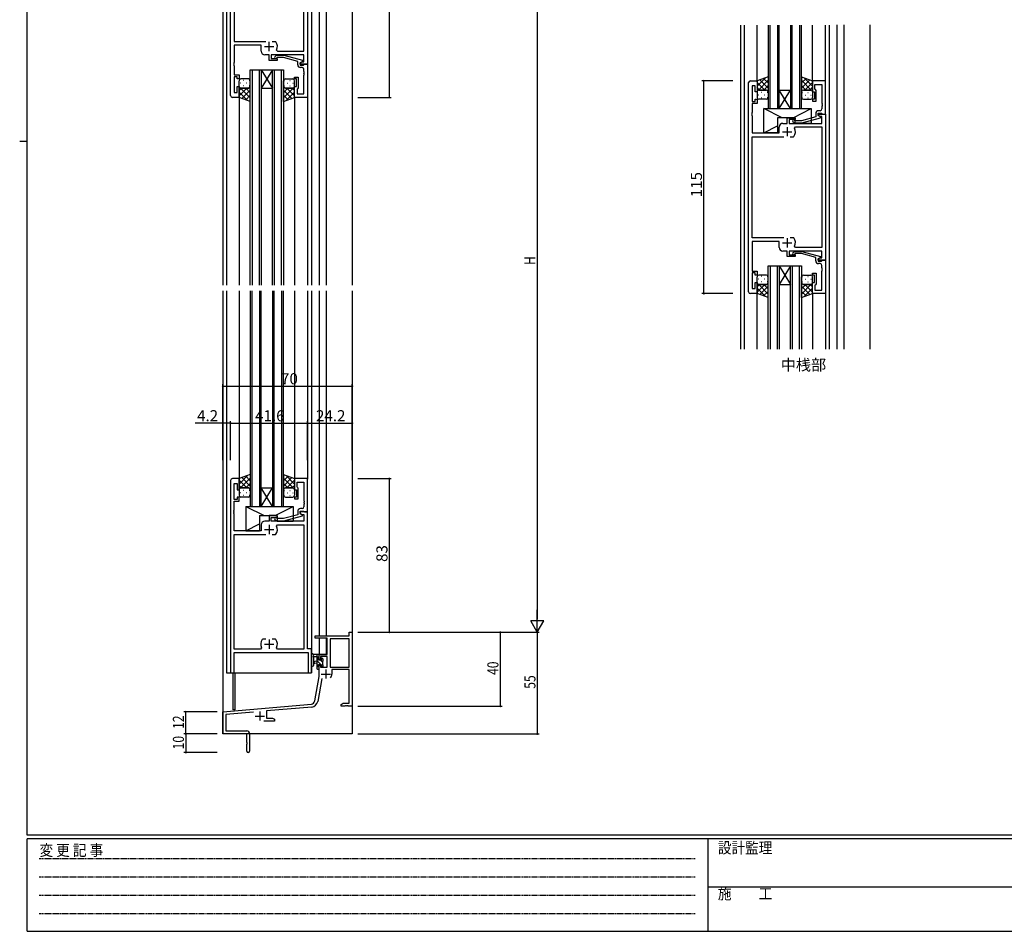
# Model space of a CAD drawing. Extents: x 0 to 1133, y 0 to 806.
# Drawn here: x 0 to 532, y 0 to 493 of the extents above; entities that cross this region are included whole.
import ezdxf

# ---------------------------------------------------------------- set-up
doc = ezdxf.new("R2010")
doc.units = 0
doc.linetypes.add('HIDDEN', pattern=[0.375, 0.25, -0.125])
for name, color, linetype in [('USER1', 3, 'CONTINUOUS'), ('YKK_11', 7, 'CONTINUOUS'), ('YKK_12', 2, 'CONTINUOUS'), ('YKK_13', 4, 'CONTINUOUS'), ('YKK_D', 6, 'CONTINUOUS'), ('YKK_ZWAK', 7, 'CONTINUOUS')]:
    doc.layers.add(name, color=color, linetype=linetype)
doc.styles.get("Standard").update_dxf_attribs({"font": 'ROMANS.SHX', "bigfont": 'EXTFONT.SHX'})
doc.styles.add('YKK_OSSTYLE1', font='romans.shx', dxfattribs={"width": 0.9, "bigfont": 'EXTFONT.SHX'})

# ---------------------------------------------------------------- blocks, each defined once
blk = doc.blocks.new('A201')
at = {"layer": 'YKK_ZWAK', "color": 254, "linetype": 'Continuous'}
for p, q in [((21, 35), (21, 410)), ((19, 222.5), (21, 222.5)), ((571, 35), (21, 35)), ((544, 34), (21, 34)), ((21, 9), (21, 34)), ((205, 34), (205, 9)), ((21, 9), (544, 9))]:
    blk.add_line(p, q, dxfattribs=at)
at = {"layer": 'YKK_ZWAK', "color": 131, "linetype": 'HIDDEN'}
for p, q in [((24.28, 28.63), (201.57, 28.63)), ((24.28, 23.68), (201.57, 23.68)), ((24.28, 18.74), (201.57, 18.74)), ((24.28, 13.79), (201.57, 13.79))]:
    blk.add_line(p, q, dxfattribs=at)
at = {"layer": 'YKK_ZWAK', "color": 131, "linetype": 'Continuous'}
blk.add_line((205, 21), (297, 21), dxfattribs=at)
at = {"layer": 'YKK_ZWAK', "color": 131, "linetype": 'Continuous', "style": 'YKK_OSSTYLE1', "width": 0.9}
for s, p in [('変 更 記 事', (24.37, 29.39)), ('設計監理', (207.69, 30.05)), ('施\u3000\u3000工', (207.69, 17.68))]:
    blk.add_text(s, height=3, dxfattribs=at).set_placement(p)

msp = doc.modelspace()

# ---------------------------------------------------------------- linework, layer by layer
at = {"layer": 'YKK_11', "color": 0, "linetype": 'ByBlock', "lineweight": -2}
for p, q in [((114, 451.63), (114, 555.63)), ((115.93, 542.7), (115.93, 480.83)), ((153.67, 475.56), (153.67, 542.7)), ((155.6, 542.63), (155.6, 468.63)), ((115.93, 480.83), (133.05, 480.83)), ((136.55, 480.83), (138.25, 480.83)), ((136.55, 480.83), (138.25, 480.83)), ((138.25, 480.83), (138.49, 480.71)), ((130.5, 478.83), (115.93, 478.83)), ((115.93, 478.83), (115.93, 469.59)), ((130.5, 475.63), (130.5, 478.83)), ((138.9, 476.27), (139.35, 475.56)), ((139.35, 475.56), (153.67, 475.56)), ((115.93, 469.59), (115.81, 469.41)), ((115.81, 469.41), (115.81, 468.86)), ((115.81, 468.86), (115.93, 468.68)), ((115.93, 468.59), (115.81, 468.41)), ((115.81, 468.41), (115.81, 467.86)), ((115.93, 468.68), (115.93, 468.59)), ((134.9, 473.63), (132.5, 473.63)), ((134.9, 470.63), (134.9, 473.63)), ((139.1, 470.63), (134.9, 470.63)), ((153.67, 473.63), (135.9, 473.63)), ((135.9, 473.63), (135.9, 471.63)), ((135.9, 471.63), (139.1, 471.63)), ((137.98, 472.66), (138.75, 473.43)), ((138.75, 473.43), (142.7, 473.43)), ((139.25, 472.23), (138.82, 471.81)), ((139.1, 471.63), (139.1, 470.63)), ((142.54, 472.23), (139.25, 472.23)), ((150.3, 470.15), (142.54, 472.23)), ((142.7, 473.43), (152.8, 470.73)), ((150.3, 468.33), (150.3, 470.15)), ((152.8, 470.13), (151.6, 469.43)), ((151.6, 469.43), (152.47, 469.93)), ((151.6, 469.43), (151.6, 468.13)), ((151.6, 468.63), (151.6, 469.43)), ((155.6, 468.63), (151.6, 468.63)), ((152.47, 469.93), (153.67, 469.93)), ((152.8, 470.73), (152.8, 470.13)), ((153.6, 468.33), (153.9, 468.63)), ((153.67, 469.93), (153.67, 473.63)), ((153.9, 468.63), (155.6, 468.63)), ((155.6, 468.63), (155.6, 450.63)), ((115.81, 467.86), (115.93, 467.68)), ((115.93, 467.68), (115.93, 462.83)), ((151.6, 468.13), (153.4, 468.13)), ((152.67, 466.83), (151.8, 466.83)), ((153.4, 468.13), (153.6, 468.33)), ((153.67, 464.59), (153.67, 465.83)), ((153.79, 464.41), (153.67, 464.59)), ((153.67, 463.68), (153.79, 463.86)), ((153.67, 463.59), (153.67, 463.68)), ((153.79, 463.41), (153.67, 463.59)), ((153.79, 463.86), (153.79, 464.41)), ((153.79, 462.86), (153.79, 463.41)), ((115.93, 462.83), (118.6, 462.83)), ((117.6, 461.83), (115.93, 461.83)), ((115.93, 461.83), (115.93, 453.33)), ((117.6, 460.63), (117.6, 461.83)), ((118.6, 460.63), (117.6, 460.63)), ((118.6, 462.83), (118.6, 460.63)), ((148.6, 460.63), (148.6, 461.63)), ((148.6, 461.63), (150.6, 461.63)), ((149.6, 460.63), (148.6, 460.63)), ((149.6, 456.63), (149.6, 460.63)), ((150.6, 461.63), (150.6, 455.83)), ((153.67, 462.68), (153.79, 462.86)), ((153.67, 452.56), (153.67, 462.68)), ((394, 345.63), (394, 458.63)), ((395, 459.63), (398.6, 459.63)), ((398.6, 459.63), (398.6, 453.63)), ((435.6, 459.63), (428.6, 459.63)), ((428.6, 459.63), (428.6, 453.63)), ((435.6, 441.63), (435.6, 459.63)), ((115.93, 453.33), (117.6, 453.33)), ((117.6, 453.33), (117.6, 456.63)), ((117.6, 456.63), (118.6, 456.63)), ((118.6, 456.63), (118.6, 450.63)), ((148.6, 450.63), (148.6, 456.63)), ((148.6, 456.63), (149.6, 456.63)), ((150.1, 455.33), (149.9, 455.13)), ((149.9, 455.13), (149.9, 452.56)), ((149.9, 452.56), (153.67, 452.56)), ((150.6, 455.83), (150.1, 455.33)), ((397.6, 456.93), (395.93, 456.93)), ((395.93, 456.93), (395.93, 448.43)), ((397.6, 453.63), (397.6, 456.93)), ((398.6, 453.63), (397.6, 453.63)), ((428.6, 453.63), (429.6, 453.63)), ((429.6, 453.63), (429.6, 449.63)), ((429.9, 455.13), (429.9, 457.7)), ((429.9, 457.7), (433.67, 457.7)), ((430.1, 454.93), (429.9, 455.13)), ((430.6, 454.43), (430.1, 454.93)), ((430.6, 448.63), (430.6, 454.43)), ((433.67, 457.7), (433.67, 447.59)), ((118.6, 450.63), (115, 450.63)), ((155.6, 450.63), (148.6, 450.63)), ((395.93, 448.43), (397.6, 448.43)), ((398.6, 447.43), (395.93, 447.43)), ((395.93, 447.43), (395.93, 442.59)), ((397.6, 448.43), (397.6, 449.63)), ((397.6, 449.63), (398.6, 449.63)), ((398.6, 449.63), (398.6, 447.43)), ((429.6, 449.63), (428.6, 449.63)), ((428.6, 449.63), (428.6, 448.63)), ((428.6, 448.63), (430.6, 448.63)), ((433.67, 447.59), (433.79, 447.41)), ((433.79, 447.41), (433.79, 446.86)), ((395.93, 442.59), (395.81, 442.41)), ((395.81, 442.41), (395.81, 441.86)), ((395.81, 441.86), (395.93, 441.68)), ((430.3, 441.93), (430.3, 440.11)), ((431.6, 440.83), (431.6, 442.13)), ((431.6, 442.13), (433.4, 442.13)), ((432.67, 443.43), (431.8, 443.43)), ((433.4, 442.13), (433.6, 441.93)), ((433.6, 441.93), (433.9, 441.63)), ((433.79, 446.86), (433.67, 446.68)), ((433.67, 446.68), (433.67, 446.59)), ((433.67, 446.59), (433.79, 446.41)), ((433.79, 445.86), (433.67, 445.68)), ((433.67, 445.68), (433.67, 444.43)), ((433.79, 446.41), (433.79, 445.86)), ((395.93, 441.59), (395.81, 441.41)), ((395.81, 441.41), (395.81, 440.86)), ((395.81, 440.86), (395.93, 440.68)), ((395.93, 441.68), (395.93, 441.59)), ((395.93, 440.68), (395.93, 431.43)), ((412.5, 436.63), (414.9, 436.63)), ((414.9, 436.63), (414.9, 439.63)), ((414.9, 439.63), (419.1, 439.63)), ((419.1, 438.63), (415.9, 438.63)), ((415.9, 438.63), (415.9, 436.63)), ((415.9, 436.63), (433.67, 436.63)), ((417.98, 437.61), (418.75, 436.83)), ((418.75, 436.83), (422.7, 436.83)), ((419.25, 438.03), (418.82, 438.46)), ((419.1, 439.63), (419.1, 438.63)), ((422.54, 438.03), (419.25, 438.03)), ((430.3, 440.11), (422.54, 438.03)), ((422.7, 436.83), (432.8, 439.54)), ((431.6, 440.83), (431.6, 441.63)), ((431.6, 441.63), (435.6, 441.63)), ((432.8, 440.14), (431.6, 440.83)), ((432.47, 440.33), (431.6, 440.83)), ((433.67, 440.33), (432.47, 440.33)), ((432.8, 439.54), (432.8, 440.14)), ((433.67, 436.63), (433.67, 440.33)), ((433.9, 441.63), (435.6, 441.63)), ((435.6, 441.63), (435.6, 362.63)), ((395.93, 431.43), (410.5, 431.43)), ((410.5, 431.43), (410.5, 434.63)), ((418.9, 434), (419.35, 434.7)), ((419.35, 434.7), (433.67, 434.7)), ((433.67, 434.7), (433.67, 369.56)), ((395.93, 374.83), (395.93, 429.43)), ((395.93, 429.43), (413.05, 429.43)), ((416.55, 429.43), (418.25, 429.43)), ((416.55, 429.43), (418.25, 429.43)), ((418.25, 429.43), (418.49, 429.56)), ((413.05, 374.83), (395.93, 374.83)), ((410.5, 372.83), (395.93, 372.83)), ((395.93, 372.83), (395.93, 356.83)), ((410.5, 369.63), (410.5, 372.83)), ((418.25, 374.83), (416.55, 374.83)), ((418.49, 374.71), (418.25, 374.83)), ((414.9, 367.63), (412.5, 367.63)), ((414.9, 364.63), (414.9, 367.63)), ((433.67, 367.63), (415.9, 367.63)), ((415.9, 367.63), (415.9, 365.63)), ((417.98, 366.66), (418.75, 367.43)), ((418.75, 367.43), (422.7, 367.43)), ((419.35, 369.56), (418.9, 370.27)), ((433.67, 369.56), (419.35, 369.56)), ((422.7, 367.43), (432.8, 364.73)), ((433.67, 363.93), (433.67, 367.63)), ((419.1, 364.63), (414.9, 364.63)), ((415.9, 365.63), (419.1, 365.63)), ((419.25, 366.23), (418.82, 365.81)), ((419.1, 365.63), (419.1, 364.63)), ((422.54, 366.23), (419.25, 366.23)), ((430.3, 364.15), (422.54, 366.23)), ((430.3, 362.33), (430.3, 364.15)), ((432.8, 364.13), (431.6, 363.43)), ((431.6, 363.43), (432.47, 363.93)), ((431.6, 363.43), (431.6, 362.13)), ((431.6, 362.63), (431.6, 363.43)), ((435.6, 362.63), (431.6, 362.63)), ((431.6, 362.13), (433.4, 362.13)), ((432.47, 363.93), (433.67, 363.93)), ((432.8, 364.73), (432.8, 364.13)), ((433.4, 362.13), (433.6, 362.33)), ((433.6, 362.33), (433.9, 362.63)), ((433.9, 362.63), (435.6, 362.63)), ((435.6, 362.63), (435.6, 344.63)), ((395.93, 356.83), (398.6, 356.83)), ((398.6, 356.83), (398.6, 354.63)), ((432.67, 360.83), (431.8, 360.83)), ((433.67, 358.59), (433.67, 359.83)), ((433.79, 358.41), (433.67, 358.59)), ((433.67, 357.68), (433.79, 357.86)), ((433.67, 357.59), (433.67, 357.68)), ((433.79, 357.41), (433.67, 357.59)), ((433.67, 356.68), (433.79, 356.86)), ((433.67, 346.56), (433.67, 356.68)), ((433.79, 357.86), (433.79, 358.41)), ((433.79, 356.86), (433.79, 357.41)), ((397.6, 355.83), (395.93, 355.83)), ((395.93, 355.83), (395.93, 347.33)), ((397.6, 354.63), (397.6, 355.83)), ((398.6, 354.63), (397.6, 354.63)), ((428.6, 354.63), (428.6, 355.63)), ((428.6, 355.63), (430.6, 355.63)), ((429.6, 354.63), (428.6, 354.63)), ((429.6, 350.63), (429.6, 354.63)), ((430.6, 355.63), (430.6, 349.83)), ((395.93, 347.33), (397.6, 347.33)), ((397.6, 347.33), (397.6, 350.63)), ((397.6, 350.63), (398.6, 350.63)), ((398.6, 350.63), (398.6, 344.63)), ((428.6, 344.63), (428.6, 350.63)), ((428.6, 350.63), (429.6, 350.63)), ((430.1, 349.33), (429.9, 349.13)), ((429.9, 349.13), (429.9, 346.56)), ((429.9, 346.56), (433.67, 346.56)), ((430.6, 349.83), (430.1, 349.33)), ((398.6, 344.63), (395, 344.63)), ((435.6, 344.63), (428.6, 344.63)), ((114, 243.63), (114, 139.63)), ((118.6, 244.63), (115, 244.63)), ((115.93, 233.43), (115.93, 241.93)), ((115.93, 241.93), (117.6, 241.93)), ((117.6, 241.93), (117.6, 238.63)), ((118.6, 238.63), (118.6, 244.63)), ((155.6, 244.63), (148.6, 244.63)), ((148.6, 244.63), (148.6, 238.63)), ((149.9, 240.13), (149.9, 242.7)), ((149.9, 242.7), (153.67, 242.7)), ((150.1, 239.93), (149.9, 240.13)), ((150.6, 239.43), (150.1, 239.93)), ((153.67, 242.7), (153.67, 232.59)), ((155.6, 226.63), (155.6, 244.63)), ((117.6, 238.63), (118.6, 238.63)), ((118.6, 234.63), (117.6, 234.63)), ((117.6, 234.63), (117.6, 233.43)), ((118.6, 232.43), (118.6, 234.63)), ((148.6, 238.63), (149.6, 238.63)), ((149.6, 234.63), (148.6, 234.63)), ((148.6, 234.63), (148.6, 233.63)), ((149.6, 238.63), (149.6, 234.63)), ((150.6, 233.63), (150.6, 239.43)), ((117.6, 233.43), (115.93, 233.43)), ((115.93, 227.59), (115.93, 232.43)), ((115.93, 232.43), (118.6, 232.43)), ((148.6, 233.63), (150.6, 233.63)), ((153.67, 232.59), (153.79, 232.41)), ((153.79, 231.86), (153.67, 231.68)), ((153.67, 231.68), (153.67, 231.59)), ((153.67, 231.59), (153.79, 231.41)), ((153.79, 230.86), (153.67, 230.68)), ((153.67, 230.68), (153.67, 229.43)), ((153.79, 232.41), (153.79, 231.86)), ((153.79, 231.41), (153.79, 230.86)), ((115.81, 227.41), (115.93, 227.59)), ((115.81, 226.86), (115.81, 227.41)), ((115.93, 226.68), (115.81, 226.86)), ((115.81, 226.41), (115.93, 226.59)), ((115.81, 225.86), (115.81, 226.41)), ((115.93, 225.68), (115.81, 225.86)), ((115.93, 226.59), (115.93, 226.68)), ((115.93, 216.43), (115.93, 225.68)), ((139.1, 224.63), (134.9, 224.63)), ((134.9, 224.63), (134.9, 221.63)), ((135.9, 221.63), (135.9, 223.63)), ((135.9, 223.63), (139.1, 223.63)), ((139.1, 223.63), (139.1, 224.63)), ((150.3, 225.11), (142.54, 223.03)), ((142.7, 221.83), (152.8, 224.54)), ((150.3, 226.93), (150.3, 225.11)), ((151.6, 225.83), (151.6, 227.13)), ((151.6, 227.13), (153.4, 227.13)), ((155.6, 226.63), (151.6, 226.63)), ((151.6, 226.63), (151.6, 225.83)), ((152.8, 225.14), (151.6, 225.83)), ((151.6, 225.83), (152.47, 225.33)), ((152.67, 228.43), (151.8, 228.43)), ((152.47, 225.33), (153.67, 225.33)), ((152.8, 224.54), (152.8, 225.14)), ((153.4, 227.13), (153.6, 226.93)), ((153.6, 226.93), (153.9, 226.63)), ((153.67, 225.33), (153.67, 221.63)), ((153.9, 226.63), (155.6, 226.63)), ((155.6, 152.63), (155.6, 226.63)), ((130.5, 219.63), (130.5, 216.43)), ((134.9, 221.63), (132.5, 221.63)), ((153.67, 221.63), (135.9, 221.63)), ((137.98, 222.61), (138.75, 221.83)), ((138.75, 221.83), (142.7, 221.83)), ((139.25, 223.03), (138.82, 223.46)), ((138.9, 219), (139.35, 219.7)), ((142.54, 223.03), (139.25, 223.03)), ((139.35, 219.7), (153.67, 219.7)), ((153.67, 219.7), (153.67, 152.56)), ((130.5, 216.43), (115.93, 216.43)), ((115.93, 152.56), (115.93, 214.43)), ((115.93, 214.43), (133.05, 214.43)), ((136.55, 214.43), (138.25, 214.43)), ((136.55, 214.43), (138.25, 214.43)), ((138.25, 214.43), (138.49, 214.56)), ((178.17, 161.64), (179.8, 161.64)), ((178.17, 159.64), (178.17, 161.64)), ((179.8, 161.64), (179.8, 121.64)), ((131.35, 157.83), (131.11, 157.71)), ((133.05, 157.83), (131.35, 157.83)), ((138.25, 157.83), (136.55, 157.83)), ((138.49, 157.71), (138.25, 157.83)), ((159.8, 159.64), (178.17, 159.64)), ((159.8, 158.34), (159.8, 159.64)), ((166.2, 158.34), (159.8, 158.34)), ((166.2, 149.64), (166.2, 158.34)), ((167.83, 158.01), (167.83, 142.74)), ((178.17, 158.01), (167.83, 158.01)), ((178.17, 142.74), (178.17, 158.01)), ((178.17, 142.74), (178.17, 158.01)), ((130.25, 152.56), (115.93, 152.56)), ((115.93, 139.63), (115.93, 150.63)), ((115.93, 150.63), (155.87, 150.63)), ((130.7, 153.27), (130.25, 152.56)), ((139.35, 152.56), (138.9, 153.27)), ((153.67, 152.56), (139.35, 152.56)), ((157.8, 152.63), (155.6, 152.63)), ((155.87, 150.63), (155.87, 139.63)), ((157.8, 139.63), (157.8, 152.63)), ((161.8, 149.64), (166.2, 149.64)), ((161.8, 146.84), (161.8, 149.64)), ((162.6, 146.84), (161.8, 146.84)), ((161.8, 143.84), (162.6, 143.84)), ((161.8, 137.64), (161.8, 143.84)), ((162.6, 148.44), (162.6, 146.84)), ((166.2, 148.44), (162.6, 148.44)), ((162.6, 143.84), (162.6, 142.74)), ((166.2, 142.74), (166.2, 148.44)), ((114, 139.63), (115.93, 139.63)), ((155.87, 139.63), (157.8, 139.63)), ((162.6, 142.74), (166.2, 142.74)), ((167.83, 142.74), (178.17, 142.74)), ((178.17, 141.54), (168.7, 141.54)), ((168.7, 141.54), (168.7, 139.04)), ((178.17, 123.27), (178.17, 141.54)), ((159.48, 124.47), (161.8, 137.64)), ((163.29, 136.69), (161.08, 124.19)), ((109.8, 118.64), (157.68, 122.83)), ((173.8, 122.64), (174.89, 123.27)), ((173.8, 121.64), (173.8, 122.64)), ((174.89, 123.27), (178.17, 123.27)), ((109.8, 106.64), (109.8, 118.64)), ((126.43, 118.46), (111.43, 117.15)), ((111.43, 117.15), (111.43, 108.27)), ((157.83, 121.2), (133.5, 119.08)), ((133.5, 119.08), (133.5, 115.27)), ((175.84, 121.64), (173.8, 121.64)), ((176.03, 121.76), (175.84, 121.64)), ((176.57, 121.76), (176.03, 121.76)), ((176.76, 121.64), (176.57, 121.76)), ((176.84, 121.64), (176.76, 121.64)), ((177.03, 121.76), (176.84, 121.64)), ((177.57, 121.76), (177.03, 121.76)), ((177.76, 121.64), (177.57, 121.76)), ((179.8, 121.64), (177.76, 121.64)), ((137.8, 113.64), (131.95, 113.64)), ((133.5, 115.27), (136.71, 115.27)), ((136.71, 115.27), (137.8, 114.64)), ((137.8, 114.64), (137.8, 113.64)), ((122.8, 106.64), (109.8, 106.64)), ((111.43, 108.27), (122.7, 108.27)), ((122.8, 102.1), (122.8, 106.64)), ((124.3, 106.67), (124.3, 97.39)), ((122.92, 101.91), (122.8, 102.1)), ((122.8, 101.18), (122.92, 101.36)), ((122.8, 97.39), (122.8, 101.18)), ((122.92, 101.36), (122.92, 101.91))]:
    msp.add_line(p, q, dxfattribs=at)
at = {"layer": 'YKK_11', "color": 2}
for p, q in [((134.8, 475.63), (134.8, 480.63)), ((132.3, 478.13), (137.3, 478.13)), ((412.3, 432.13), (417.3, 432.13)), ((414.8, 434.63), (414.8, 429.63)), ((414.8, 374.63), (414.8, 369.63)), ((412.3, 372.13), (417.3, 372.13)), ((134.8, 219.63), (134.8, 214.63)), ((132.3, 217.13), (137.3, 217.13)), ((132.3, 155.13), (137.3, 155.13)), ((134.8, 157.63), (134.8, 152.63)), ((163, 139.04), (168, 139.04)), ((165.5, 141.54), (165.5, 136.54)), ((129.8, 118.84), (129.8, 113.84)), ((127.3, 116.34), (132.3, 116.34))]:
    msp.add_line(p, q, dxfattribs=at)
at = {"layer": 'YKK_11', "color": 0, "linetype": 'ByBlock', "lineweight": -2}
for centre, radius, start, end in [((134.8, 478.13), 4.5, 335.5436, 34.8499), ((132.5, 475.63), 2, 180, 270), ((138.4, 472.23), 0.6, 135, 315), ((151.8, 468.33), 1.5, 180, 270), ((152.67, 465.83), 1, 0, 90), ((395, 458.63), 1, 90, 180), ((115, 451.63), 1, 180, 270), ((431.8, 441.93), 1.5, 90, 180), ((432.67, 444.43), 1, 270, 360), ((412.5, 434.63), 2, 90, 180), ((418.4, 438.03), 0.6, 45, 225), ((414.8, 432.13), 4.5, 325.1501, 24.4564), ((414.8, 372.13), 4.5, 335.5436, 34.8499), ((412.5, 369.63), 2, 180, 270), ((418.4, 366.23), 0.6, 135, 315), ((431.8, 362.33), 1.5, 180, 270), ((432.67, 359.83), 1, 0, 90), ((395, 345.63), 1, 180, 270), ((115, 243.63), 1, 90, 180), ((152.67, 229.43), 1, 270, 360), ((138.4, 223.03), 0.6, 45, 225), ((151.8, 226.93), 1.5, 90, 180), ((132.5, 219.63), 2, 90, 180), ((134.8, 217.13), 4.5, 325.1501, 24.4564), ((134.8, 155.13), 4.5, 145.1501, 204.4564), ((134.8, 155.13), 4.5, 335.5436, 34.8499), ((165.5, 139.04), 3.2, 321.6335, 360), ((157.51, 124.82), 2, 275, 350), ((157.51, 124.82), 3.63, 275, 350), ((122.7, 106.67), 1.6, 0, 90), ((123.55, 97.39), 0.75, 180, 0)]:
    msp.add_arc(centre, radius, start, end, dxfattribs=at)
at = {"layer": 'YKK_12'}
for p, q in [((109.8, 591.63), (109.8, 349.13)), ((179.8, 591.63), (179.8, 349.13)), ((111.8, 555.63), (111.8, 349.13)), ((157.8, 555.63), (157.8, 349.13)), ((161.8, 546.63), (161.8, 349.13)), ((165.7, 546.63), (165.7, 349.13)), ((389.8, 314.63), (389.8, 489.68)), ((391.8, 314.63), (391.8, 489.68)), ((398.6, 459.13), (398.6, 489.7)), ((428.6, 459.14), (428.6, 489.76)), ((435.6, 459.33), (435.6, 489.78)), ((437.8, 314.63), (437.8, 489.78)), ((441.8, 314.63), (441.8, 489.79)), ((445.7, 314.63), (445.7, 489.8)), ((459.8, 314.63), (459.8, 489.83)), ((118.6, 450.63), (118.6, 349.13)), ((148.6, 450.63), (148.6, 349.13)), ((155.6, 450.93), (155.6, 349.13)), ((109.8, 346.13), (109.8, 106.63)), ((111.8, 346.13), (111.8, 139.63)), ((118.6, 346.13), (118.6, 244.63)), ((148.6, 346.13), (148.6, 244.63)), ((155.6, 346.13), (155.6, 244.33)), ((157.8, 346.13), (157.8, 139.63)), ((161.8, 346.13), (161.8, 159.63)), ((165.7, 346.13), (165.7, 159.63)), ((179.8, 346.13), (179.8, 106.63)), ((398.6, 314.63), (398.6, 345.13)), ((428.6, 345.13), (428.6, 314.63)), ((435.6, 344.93), (435.6, 314.63)), ((161.8, 158.33), (161.8, 149.63)), ((165.7, 158.33), (165.7, 149.63)), ((165.7, 149.63), (161.8, 149.63)), ((111.8, 139.63), (157.8, 139.63)), ((115.3, 139.63), (115.3, 119.63)), ((116.3, 139.63), (116.3, 119.63)), ((116.3, 119.63), (115.3, 119.63)), ((179.8, 106.63), (109.8, 106.63))]:
    msp.add_line(p, q, dxfattribs=at)
at = {"layer": 'YKK_12', "linetype": 'Continuous'}
for p, q in [((404.6, 489.71), (404.6, 444.63)), ((405.6, 444.63), (405.6, 489.71)), ((409.6, 489.72), (409.6, 444.63)), ((410.6, 444.63), (410.6, 489.73)), ((416.6, 489.74), (416.6, 444.63)), ((417.6, 444.63), (417.6, 489.74)), ((421.6, 489.75), (421.6, 444.63)), ((422.6, 444.63), (422.6, 489.75)), ((124.6, 349.13), (124.6, 465.63)), ((124.6, 465.63), (130.6, 465.63)), ((125.6, 465.63), (125.6, 349.13)), ((129.6, 349.13), (129.6, 465.63)), ((130.6, 465.63), (130.6, 349.13)), ((130.6, 465.63), (136.6, 465.63)), ((130.6, 465.63), (136.6, 455.63)), ((136.6, 465.63), (130.6, 455.63)), ((136.6, 349.13), (136.6, 465.63)), ((136.6, 465.63), (142.6, 465.63)), ((137.6, 465.63), (137.6, 349.13)), ((141.6, 349.13), (141.6, 465.63)), ((142.6, 465.63), (142.6, 349.13)), ((130.6, 455.63), (136.6, 455.63)), ((410.6, 454.63), (416.6, 454.63)), ((410.6, 444.63), (416.6, 454.63)), ((416.6, 444.63), (410.6, 454.63)), ((404.6, 444.63), (410.6, 444.63)), ((410.6, 444.63), (416.6, 444.63)), ((416.6, 444.63), (422.6, 444.63)), ((404.6, 314.63), (404.6, 359.63)), ((404.6, 359.63), (410.6, 359.63)), ((405.6, 359.63), (405.6, 314.63)), ((409.6, 314.63), (409.6, 359.63)), ((410.6, 359.63), (410.6, 314.63)), ((410.6, 359.63), (416.6, 359.63)), ((410.6, 359.63), (416.6, 349.63)), ((416.6, 359.63), (410.6, 349.63)), ((416.6, 314.63), (416.6, 359.63)), ((416.6, 359.63), (422.6, 359.63)), ((417.6, 359.63), (417.6, 314.63)), ((421.6, 314.63), (421.6, 359.63)), ((422.6, 359.63), (422.6, 314.63)), ((124.6, 346.13), (124.6, 229.63)), ((125.6, 229.63), (125.6, 346.13)), ((129.6, 346.13), (129.6, 229.63)), ((130.6, 229.63), (130.6, 346.13)), ((136.6, 346.13), (136.6, 229.63)), ((137.6, 229.63), (137.6, 346.13)), ((141.6, 346.13), (141.6, 229.63)), ((142.6, 229.63), (142.6, 346.13)), ((410.6, 349.63), (416.6, 349.63)), ((130.6, 239.63), (136.6, 239.63)), ((130.6, 229.63), (136.6, 239.63)), ((136.6, 229.63), (130.6, 239.63)), ((124.6, 229.63), (130.6, 229.63)), ((130.6, 229.63), (136.6, 229.63)), ((136.6, 229.63), (142.6, 229.63))]:
    msp.add_line(p, q, dxfattribs=at)
at = {"layer": 'YKK_13'}
for p, q in [((118.6, 456.63), (118.6, 459.63)), ((119.6, 458.38), (119.4, 458.38)), ((123.6, 460.63), (119.6, 460.63)), ((121.22, 459.8), (121.02, 459.8)), ((122.63, 458.38), (122.43, 458.38)), ((124.19, 459.8), (124.05, 459.8)), ((124.6, 456.63), (124.6, 459.63)), ((142.6, 456.63), (142.6, 459.63)), ((143.01, 459.8), (143.15, 459.8)), ((143.6, 460.63), (147.6, 460.63)), ((144.57, 458.38), (144.77, 458.38)), ((145.98, 459.8), (146.18, 459.8)), ((147.6, 458.38), (147.8, 458.38)), ((148.6, 456.63), (148.6, 459.63)), ((404.6, 461.78), (398.6, 459.63)), ((398.6, 456.73), (403.12, 461.25)), ((398.6, 459.55), (398.72, 459.68)), ((398.6, 459.63), (398.6, 453.63)), ((402.76, 454.63), (398.6, 458.79)), ((399.29, 454.58), (404.6, 459.9)), ((404.6, 455.62), (400.06, 460.16)), ((404.6, 458.45), (402.15, 460.9)), ((404.6, 461.78), (404.6, 453.63)), ((422.6, 461.78), (428.6, 459.63)), ((422.6, 461.78), (422.6, 453.63)), ((422.6, 458.45), (425.05, 460.9)), ((422.6, 455.62), (427.14, 460.16)), ((427.91, 454.58), (422.6, 459.9)), ((428.6, 456.73), (424.08, 461.25)), ((424.44, 454.63), (428.6, 458.79)), ((428.6, 459.55), (428.48, 459.68)), ((428.6, 459.63), (428.6, 453.63)), ((118.6, 450.63), (118.6, 456.63)), ((118.6, 456.37), (118.65, 456.32)), ((122.76, 455.63), (118.6, 451.48)), ((119.93, 455.63), (118.6, 454.31)), ((118.6, 453.54), (123.12, 449.02)), ((119.29, 455.68), (124.6, 450.37)), ((119.6, 455.63), (123.6, 455.63)), ((123.6, 455.63), (119.6, 455.63)), ((124.6, 454.65), (120.06, 450.11)), ((121.22, 456.97), (121.02, 456.97)), ((122.17, 455.63), (124.6, 453.2)), ((124.2, 456.97), (124.05, 456.97)), ((124.18, 456.45), (124.2, 456.43)), ((124.6, 448.49), (124.6, 456.63)), ((142.6, 448.49), (142.6, 456.63)), ((147.91, 455.68), (142.6, 450.37)), ((145.03, 455.63), (142.6, 453.2)), ((142.6, 454.65), (147.14, 450.11)), ((143, 456.97), (143.15, 456.97)), ((143.02, 456.45), (143, 456.43)), ((147.6, 455.63), (143.6, 455.63)), ((143.6, 455.63), (147.6, 455.63)), ((148.6, 453.54), (144.08, 449.02)), ((144.44, 455.63), (148.6, 451.48)), ((145.98, 456.97), (146.18, 456.97)), ((147.27, 455.63), (148.6, 454.31)), ((148.6, 456.37), (148.55, 456.32)), ((148.6, 450.63), (148.6, 456.63)), ((399.93, 454.63), (398.6, 455.96)), ((398.6, 453.9), (398.65, 453.95)), ((398.6, 453.63), (398.6, 450.63)), ((399.6, 454.63), (403.6, 454.63)), ((403.6, 454.63), (399.6, 454.63)), ((401.22, 453.3), (401.02, 453.3)), ((402.17, 454.63), (404.6, 457.07)), ((404.2, 453.3), (404.05, 453.3)), ((404.18, 453.82), (404.2, 453.84)), ((404.6, 453.63), (404.6, 450.63)), ((425.03, 454.63), (422.6, 457.07)), ((422.6, 453.63), (422.6, 450.63)), ((423.02, 453.82), (423, 453.84)), ((423, 453.3), (423.15, 453.3)), ((427.6, 454.63), (423.6, 454.63)), ((423.6, 454.63), (427.6, 454.63)), ((425.98, 453.3), (426.18, 453.3)), ((427.27, 454.63), (428.6, 455.96)), ((428.6, 453.9), (428.55, 453.95)), ((428.6, 453.63), (428.6, 450.63)), ((118.6, 450.71), (118.72, 450.59)), ((124.6, 448.49), (118.6, 450.63)), ((124.6, 451.82), (122.15, 449.37)), ((142.6, 451.82), (145.05, 449.37)), ((142.6, 448.49), (148.6, 450.63)), ((148.6, 450.71), (148.48, 450.59)), ((399.6, 451.89), (399.4, 451.89)), ((403.6, 449.63), (399.6, 449.63)), ((401.22, 450.47), (401.02, 450.47)), ((402.63, 451.89), (402.43, 451.89)), ((404.19, 450.47), (404.05, 450.47)), ((423.01, 450.47), (423.15, 450.47)), ((423.6, 449.63), (427.6, 449.63)), ((424.57, 451.89), (424.77, 451.89)), ((425.98, 450.47), (426.18, 450.47)), ((427.6, 451.89), (427.8, 451.89)), ((402.3, 431.43), (402.3, 444.63)), ((402.3, 444.63), (427.8, 444.63)), ((412.11, 439.63), (402.3, 444.63)), ((418.14, 439.63), (427.8, 444.63)), ((427.8, 444.63), (427.8, 436.63)), ((419.1, 439.63), (409.6, 439.63)), ((409.6, 439.63), (409.6, 431.43)), ((419.1, 436.63), (419.1, 439.63)), ((427.8, 436.63), (419.1, 436.63)), ((402.3, 431.43), (409.6, 435.21)), ((409.6, 431.43), (402.3, 431.43)), ((398.6, 350.63), (398.6, 353.63)), ((399.6, 352.38), (399.4, 352.38)), ((403.6, 354.63), (399.6, 354.63)), ((401.22, 353.8), (401.02, 353.8)), ((402.63, 352.38), (402.43, 352.38)), ((404.19, 353.8), (404.05, 353.8)), ((404.6, 350.63), (404.6, 353.63)), ((422.6, 350.63), (422.6, 353.63)), ((423.01, 353.8), (423.15, 353.8)), ((423.6, 354.63), (427.6, 354.63)), ((424.57, 352.38), (424.77, 352.38)), ((425.98, 353.8), (426.18, 353.8)), ((427.6, 352.38), (427.8, 352.38)), ((428.6, 350.63), (428.6, 353.63)), ((398.6, 344.63), (398.6, 350.63)), ((398.6, 350.37), (398.65, 350.32)), ((402.76, 349.63), (398.6, 345.48)), ((399.93, 349.63), (398.6, 348.31)), ((398.6, 347.54), (403.12, 343.02)), ((399.29, 349.68), (404.6, 344.37)), ((399.6, 349.63), (403.6, 349.63)), ((403.6, 349.63), (399.6, 349.63)), ((404.6, 348.65), (400.06, 344.11)), ((401.22, 350.97), (401.02, 350.97)), ((402.17, 349.63), (404.6, 347.2)), ((404.2, 350.97), (404.05, 350.97)), ((404.18, 350.45), (404.2, 350.43)), ((404.6, 342.49), (404.6, 350.63)), ((422.6, 342.49), (422.6, 350.63)), ((427.91, 349.68), (422.6, 344.37)), ((425.03, 349.63), (422.6, 347.2)), ((422.6, 348.65), (427.14, 344.11)), ((423, 350.97), (423.15, 350.97)), ((423.02, 350.45), (423, 350.43)), ((427.6, 349.63), (423.6, 349.63)), ((423.6, 349.63), (427.6, 349.63)), ((428.6, 347.54), (424.08, 343.02)), ((424.44, 349.63), (428.6, 345.48)), ((425.98, 350.97), (426.18, 350.97)), ((427.27, 349.63), (428.6, 348.31)), ((428.6, 350.37), (428.55, 350.32)), ((428.6, 344.63), (428.6, 350.63)), ((398.6, 344.71), (398.72, 344.59)), ((404.6, 342.49), (398.6, 344.63)), ((404.6, 345.82), (402.15, 343.37)), ((422.6, 345.82), (425.05, 343.37)), ((422.6, 342.49), (428.6, 344.63)), ((428.6, 344.71), (428.48, 344.59)), ((124.6, 246.78), (118.6, 244.63)), ((118.6, 241.73), (123.12, 246.25)), ((119.29, 239.58), (124.6, 244.9)), ((124.6, 240.62), (120.06, 245.16)), ((124.6, 243.45), (122.15, 245.9)), ((124.6, 246.78), (124.6, 238.63)), ((142.6, 246.78), (148.6, 244.63)), ((142.6, 246.78), (142.6, 238.63)), ((142.6, 243.45), (145.05, 245.9)), ((142.6, 240.62), (147.14, 245.16)), ((147.91, 239.58), (142.6, 244.9)), ((148.6, 241.73), (144.08, 246.25)), ((118.6, 244.55), (118.72, 244.68)), ((118.6, 244.63), (118.6, 238.63)), ((122.76, 239.63), (118.6, 243.79)), ((119.93, 239.63), (118.6, 240.96)), ((119.6, 239.63), (123.6, 239.63)), ((123.6, 239.63), (119.6, 239.63)), ((122.17, 239.63), (124.6, 242.07)), ((145.03, 239.63), (142.6, 242.07)), ((147.6, 239.63), (143.6, 239.63)), ((143.6, 239.63), (147.6, 239.63)), ((144.44, 239.63), (148.6, 243.79)), ((147.27, 239.63), (148.6, 240.96)), ((148.6, 244.55), (148.48, 244.68)), ((148.6, 244.63), (148.6, 238.63)), ((118.6, 238.9), (118.65, 238.95)), ((118.6, 238.63), (118.6, 235.63)), ((119.6, 236.89), (119.4, 236.89)), ((123.6, 234.63), (119.6, 234.63)), ((121.22, 238.3), (121.02, 238.3)), ((121.22, 235.47), (121.02, 235.47)), ((122.63, 236.89), (122.43, 236.89)), ((124.2, 238.3), (124.05, 238.3)), ((124.19, 235.47), (124.05, 235.47)), ((124.18, 238.82), (124.2, 238.84)), ((124.6, 238.63), (124.6, 235.63)), ((142.6, 238.63), (142.6, 235.63)), ((143.02, 238.82), (143, 238.84)), ((143, 238.3), (143.15, 238.3)), ((143.01, 235.47), (143.15, 235.47)), ((143.6, 234.63), (147.6, 234.63)), ((144.57, 236.89), (144.77, 236.89)), ((145.98, 238.3), (146.18, 238.3)), ((145.98, 235.47), (146.18, 235.47)), ((147.6, 236.89), (147.8, 236.89)), ((148.6, 238.9), (148.55, 238.95)), ((148.6, 238.63), (148.6, 235.63)), ((122.3, 229.63), (122.3, 216.43)), ((122.3, 229.63), (147.8, 229.63)), ((122.3, 229.63), (132.11, 224.63)), ((138.14, 224.63), (147.8, 229.63)), ((147.8, 229.63), (147.8, 221.63)), ((129.6, 224.63), (129.6, 216.43)), ((129.6, 224.63), (139.1, 224.63)), ((139.1, 224.63), (139.1, 221.63)), ((122.3, 216.43), (129.6, 220.21)), ((139.1, 221.63), (147.8, 221.63)), ((122.3, 216.43), (129.6, 216.43)), ((157.8, 143.91), (157.8, 149.07)), ((161.5, 149.63), (158.82, 149.63)), ((160.6, 149.63), (160.6, 142.03)), ((161.8, 148.73), (161.8, 149.33)), ((159, 143.91), (159, 147.87)), ((159.42, 148.43), (160.6, 148.43)), ((160.6, 145.93), (159.46, 145.83)), ((160.6, 144.73), (159.46, 144.84)), ((161.6, 147.54), (160.6, 148.54)), ((162.76, 144.13), (160.6, 146.29)), ((161.6, 143.05), (160.6, 144.05)), ((161.6, 146.53), (161.6, 148.53)), ((162.54, 146.53), (161.6, 146.53)), ((161.6, 142.83), (161.6, 144.13)), ((161.6, 144.13), (163, 144.13)), ((163.9, 145.24), (162.61, 146.53)), ((163, 147.33), (163, 147)), ((163, 144.13), (163, 143.23)), ((163.93, 142.96), (163, 143.89)), ((164.01, 147.05), (163.51, 147.55)), ((163.9, 143.93), (163.9, 146.03)), ((164.1, 146.23), (164.1, 146.83)), ((164.1, 143.23), (164.1, 143.73)), ((160.9, 141.73), (161.5, 141.73)), ((161.8, 142.03), (161.8, 142.63)), ((163.3, 142.93), (163.8, 142.93))]:
    msp.add_line(p, q, dxfattribs=at)
for centre, radius, start, end in [((119.6, 459.63), 1, 90, 180), ((123.6, 459.63), 1, 0, 90), ((143.6, 459.63), 1, 90, 180), ((147.6, 459.63), 1, 0, 90), ((119.6, 456.63), 1, 180.0001, 270), ((119.6, 456.63), 1, 180, 270), ((123.6, 456.63), 1, 270, 0), ((143.6, 456.63), 1, 180, 270), ((147.6, 456.63), 1, 270, 359.9999), ((147.6, 456.63), 1, 270, 0), ((399.6, 453.63), 1, 90, 179.9999), ((399.6, 453.63), 1, 90, 180), ((403.6, 453.63), 1, 0, 90), ((423.6, 453.63), 1, 90, 180), ((427.6, 453.63), 1, 0.0001, 90), ((427.6, 453.63), 1, 0, 90), ((399.6, 450.63), 1, 180, 270), ((403.6, 450.63), 1, 270, 0), ((423.6, 450.63), 1, 180, 270), ((427.6, 450.63), 1, 270, 0), ((399.6, 353.63), 1, 90, 180), ((403.6, 353.63), 1, 0, 90), ((423.6, 353.63), 1, 90, 180), ((427.6, 353.63), 1, 0, 90), ((399.6, 350.63), 1, 180.0001, 270), ((399.6, 350.63), 1, 180, 270), ((403.6, 350.63), 1, 270, 0), ((423.6, 350.63), 1, 180, 270), ((427.6, 350.63), 1, 270, 359.9999), ((427.6, 350.63), 1, 270, 0), ((119.6, 238.63), 1, 90, 179.9999), ((119.6, 238.63), 1, 90, 180), ((123.6, 238.63), 1, 0, 90), ((143.6, 238.63), 1, 90, 180), ((147.6, 238.63), 1, 0.0001, 90), ((147.6, 238.63), 1, 0, 90), ((119.6, 235.63), 1, 180, 270), ((123.6, 235.63), 1, 270, 0), ((143.6, 235.63), 1, 180, 270), ((147.6, 235.63), 1, 270, 0), ((158.1, 149.07), 0.3, 130.5288, 180), ((157.71, 149.52), 0.3, 310.5288, 10.5288), ((158.3, 149.63), 0.3, 30, 190.5288), ((158.82, 149.93), 0.3, 210, 270), ((161.5, 149.33), 0.3, 0, 90), ((158.4, 143.91), 0.6, 179.9598, 359.9598), ((158.9, 148.43), 0.3, 30, 250.8102), ((158.7, 147.87), 0.3, 359.9598, 70.8102), ((159.5, 145.33), 0.5, 95.0921, 264.9079), ((159.42, 148.73), 0.3, 210, 270), ((161.6, 148.73), 0.2, 270, 0), ((162.54, 146.23), 0.3, 33.0557, 90), ((163, 146.53), 0.25, 213.0557, 56.9443), ((163.3, 147.33), 0.3, 45, 180), ((163.3, 147), 0.3, 180, 236.9443), ((163.9, 146.23), 0.2, 270, 0), ((163.9, 143.73), 0.2, 0, 90), ((163.8, 146.83), 0.3, 0, 45), ((160.9, 142.03), 0.3, 180, 270), ((161.5, 142.03), 0.3, 270, 0), ((161.6, 142.63), 0.2, 0, 90), ((163.3, 143.23), 0.3, 180, 270), ((163.8, 143.23), 0.3, 270, 0)]:
    msp.add_arc(centre, radius, start, end, dxfattribs=at)
at = {"layer": 'YKK_D'}
for p, q in [((279.8, 554.63), (279.8, 168.63)), ((199.8, 546.63), (199.8, 450.63)), ((385.4, 459.63), (368.8, 459.63)), ((369.8, 344.63), (369.8, 459.63)), ((182.8, 450.63), (200.8, 450.63)), ((385.4, 344.63), (368.8, 344.63)), ((109.8, 254.63), (109.8, 295.63)), ((109.8, 294.63), (179.8, 294.63)), ((179.8, 254.63), (179.8, 295.63)), ((109.8, 274.63), (94.9, 274.63)), ((109.8, 254.63), (109.8, 275.63)), ((114, 274.63), (109.8, 274.63)), ((114, 254.63), (114, 275.63)), ((114, 254.63), (114, 275.63)), ((114, 274.63), (155.6, 274.63)), ((155.6, 254.63), (155.6, 275.63)), ((155.6, 254.63), (155.6, 275.63)), ((155.6, 274.63), (179.8, 274.63)), ((179.8, 254.63), (179.8, 275.63)), ((182.8, 244.63), (200.8, 244.63)), ((199.8, 244.63), (199.8, 161.63)), ((182.8, 161.63), (200.8, 161.63)), ((182.8, 161.63), (280.8, 161.63)), ((182.8, 161.63), (260.8, 161.63)), ((259.8, 161.63), (259.8, 121.64)), ((279.8, 161.64), (279.8, 106.64)), ((106.8, 118.64), (88.8, 118.64)), ((89.8, 106.64), (89.8, 118.64)), ((182.8, 121.64), (260.8, 121.64)), ((106.8, 106.64), (88.8, 106.64)), ((106.8, 106.64), (88.8, 106.64)), ((89.8, 106.64), (89.8, 96.64)), ((182.8, 106.64), (280.8, 106.64)), ((106.8, 96.64), (88.8, 96.64))]:
    msp.add_line(p, q, dxfattribs=at)
at = {"layer": 'YKK_D', "lineweight": -2}
for p, q in [((279.8, 161.63), (279.8, 173.76)), ((283.3, 167.7), (276.3, 167.7)), ((279.8, 161.63), (276.3, 167.7)), ((279.8, 161.63), (283.3, 167.7))]:
    msp.add_line(p, q, dxfattribs=at)
at = {"layer": 'YKK_D', "linetype": 'ByBlock', "const_width": 0.85}
for points in [[(369.8, 459.53, 1), (369.8, 459.74, 1)], [(199.8, 450.74, 1), (199.8, 450.53, 1)], [(369.8, 344.74, 1), (369.8, 344.53, 1)], [(109.91, 294.63, 1), (109.69, 294.63, 1)], [(179.69, 294.63, 1), (179.91, 294.63, 1)], [(109.91, 274.63, 1), (109.69, 274.63, 1)], [(113.89, 274.63, 1), (114.11, 274.63, 1)], [(114.11, 274.63, 1), (113.89, 274.63, 1)], [(155.71, 274.63, 1), (155.49, 274.63, 1)], [(155.49, 274.63, 1), (155.71, 274.63, 1)], [(179.69, 274.63, 1), (179.91, 274.63, 1)], [(199.8, 244.53, 1), (199.8, 244.74, 1)], [(199.8, 161.74, 1), (199.8, 161.53, 1)], [(259.8, 161.53, 1), (259.8, 161.74, 1)], [(89.8, 118.53, 1), (89.8, 118.75, 1)], [(259.8, 121.75, 1), (259.8, 121.53, 1)], [(89.8, 106.53, 1), (89.8, 106.75, 1)], [(89.8, 106.75, 1), (89.8, 106.53, 1)], [(279.8, 106.75, 1), (279.8, 106.53, 1)], [(89.8, 96.75, 1), (89.8, 96.53, 1)]]:
    msp.add_lwpolyline(points, format="xyb", close=True, dxfattribs=at)

# ---------------------------------------------------------------- block references
at = {"layer": 'YKK_ZWAK', "xscale": 2, "yscale": 2, "zscale": 2}
msp.add_blockref('A201', (-38, -18), dxfattribs=at)

# ---------------------------------------------------------------- texts
at = {"layer": 'USER1'}
msp.add_text('中桟部', height=6, dxfattribs=at).set_placement((411.37, 303.1))
at = {"layer": 'YKK_D'}
for s, p in [('115', (368.8, 396.69)), ('83', (198.8, 199.61))]:
    msp.add_text(s, height=6, rotation=90, dxfattribs=at).set_placement(p)
at = {"layer": 'YKK_D', "width": 0.8}
for s, p in [('H', (278.8, 360.09)), ('40', (258.8, 138.54)), ('55', (278.8, 131.07)), ('12', (88.8, 109.39)), ('10', (88.8, 98.34))]:
    msp.add_text(s, height=6, rotation=90, dxfattribs=at).set_placement(p)
at = {"layer": 'YKK_D'}
for s, p in [('70', (141.28, 295.63)), ('4.2', (95.9, 275.63)), ('41.6', (127.28, 275.63)), ('24.2', (160.18, 275.63))]:
    msp.add_text(s, height=6, dxfattribs=at).set_placement(p)

doc.saveas('drawing.dxf')
